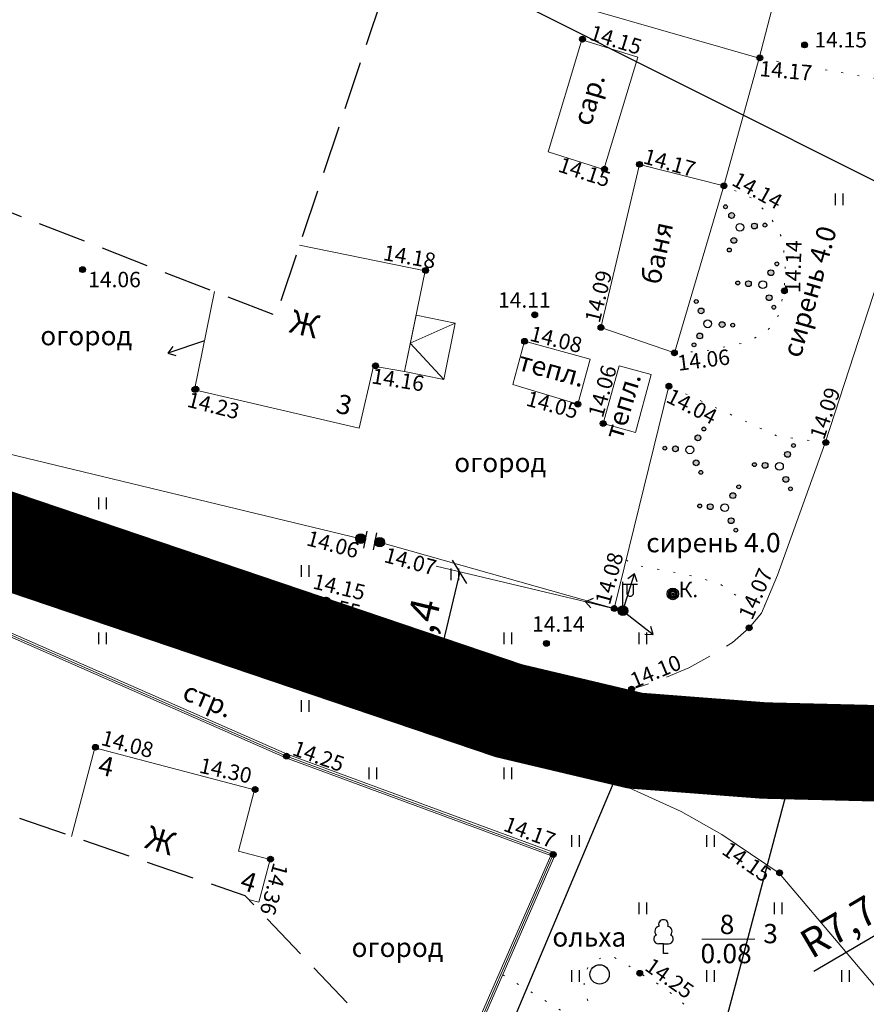
# Model space of a CAD drawing. Units: metres. Extents: x 149300 to 162839, y 87649 to 91641.
# Drawn here: x 151603 to 151647, y 90441 to 90492 of the extents above; entities that cross this region are included whole.
import ezdxf
from ezdxf import colors
from ezdxf.entities.mleader import LeaderData, LeaderLine
from ezdxf.math import Vec2, Vec3

# ---------------------------------------------------------------- set-up
doc = ezdxf.new("R2010")
doc.units = ezdxf.units.M
doc.linetypes.add('g5_05x2', pattern=[3.5, 2.5, -1])
doc.linetypes.add('g5_366', pattern=[0.85, 0.1, -0.75])
for name, color, linetype in [('03_Здания и строения', 7, 'Continuous'), ('05_Элементы зданий', 7, 'Continuous'), ('06_Инженерно-технические сооружения', 7, 'Continuous'), ('07_Объекты электропередачи', 7, 'Continuous'), ('10_Границы покрытий и угодий', 7, 'Continuous'), ('13_Растительность', 7, 'Continuous'), ('14_Ограждения', 7, 'Continuous'), ('17_Топонимика', 7, 'Continuous'), ('18_Зарамочное оформление', 7, 'Continuous'), ('35_Телефон', 1, 'Continuous'), ('61_Отметки высоты поверхности', 7, 'Continuous')]:
    doc.layers.add(name, color=color, linetype=linetype)
for name, color, linetype, lineweight in [('2 ППО', 2, 'Continuous', 50), ('3 ТКР Водовод', 5, 'Continuous', 50), ('3 ТКР Водовод размеры', 1, 'Continuous', 15)]:
    doc.layers.add(name, color=color, linetype=linetype, lineweight=lineweight)
doc.styles.add('GP_Stamp', font='simplex.shx', dxfattribs={"width": 0.6})
doc.styles.add('LIKE11', font='bm431.shx')
doc.styles.add('LIKE14', font='p131.shx')
doc.styles.add('LIKE17', font='d431.shx')
doc.styles.add('LIKE32', font='peteri.shx')
doc.styles.add('LIKE36', font='pragmai.shx')
doc.styles.add('Line_GUGK', font='txt')
doc.styles.add('Иван', font='romand.shx', dxfattribs={"width": 0.8, "oblique": 15, "height": 1.5})
doc.linetypes.add('g5_122_v', pattern='A,1,-1,1.5,-0.4,["В",Line_GUGK,S=1,R=0,X=0,Y=-0.5],-1.5,1.5,-1,4,-1,4,-1,3', length=20.9)
doc.linetypes.add('g5_133', pattern='A,2,[27,GUGK_2005.shx,S=0.4,R=0,X=0,Y=0],2,-1,2,[27,GUGK_2005.shx,S=0.4,R=0,X=0,Y=0],2,-1,2,[27,GUGK_2005.shx,S=0.4,R=0,X=0,Y=0],2,-0.1,["V",Line_GUGK,S=1,R=0,X=0,Y=-0.5],-1', length=15.1)
doc.linetypes.add('g5_472', pattern='A,0,-4,[25,GUGK_2005.shx,S=0.4,R=0,X=0,Y=-0.2],0', length=4)
doc.linetypes.add('g5_475_1', pattern='A,1.25,[25,GUGK_2005.shx,S=0.4,R=0,X=0,Y=0],1.25', length=2.5)
doc.dimstyles.new('Иван', dxfattribs={"dimtxt": 1.5, "dimasz": 1, "dimexe": 1.25, "dimexo": 0, "dimgap": 0.25, "dimtad": 1, "dimdec": 1, "dimrnd": 0.1, "dimzin": 9, "dimtxsty": 'Иван', "dimblk": 'OBLIQUE', "dimcen": 2, "dimadec": 0, "dimazin": 0, "dimtfac": 1, "dimtdec": 1, "dimtmove": 0, "dimatfit": 3, "dimldrblk": 'OBLIQUE', "dimfxl": 1, "dimlwe": 15, "dimarcsym": 0})

# ---------------------------------------------------------------- blocks, each defined once
blk = doc.blocks.new('g5_401')
at = {"color": 0}
for points in [[(-0.2, 0), (-0.2, 0.6)], [(0.2, 0), (0.2, 0.6)]]:
    blk.add_lwpolyline(points, dxfattribs=at)
blk = doc.blocks.new('g5_475_5c')
h = blk.add_hatch(color=0)
edge = h.paths.add_edge_path()
edge.add_arc((0, 0), 0.25, 0, 360)
at = {"color": 0}
blk.add_lwpolyline([(0.25, -0.45), (0.25, 0.45)], dxfattribs=at)
blk.add_circle((0, 0), 0.25, dxfattribs=at)
blk = doc.blocks.new('g5_115_1')
at = {"color": 0}
for points in [[(0, 0), (2, 0)], [(1.647, -0.252), (2, 0), (1.647, 0.252)]]:
    blk.add_lwpolyline(points, dxfattribs=at)
blk = doc.blocks.new('g5_110_1b')
h = blk.add_hatch(color=0)
edge = h.paths.add_edge_path()
edge.add_arc((0, 0), 0.25, 0, 360)
at = {"color": 0}
for p, q in [((0, 0.25), (0, 1.5)), ((0, 1.375), (0.75, 1.375))]:
    blk.add_line(p, q, dxfattribs=at)
blk.add_lwpolyline([(0.2, 1.375), (0.2, 0.932, 1.040016), (0.55, 0.932), (0.55, 1.375)], format="xyb", dxfattribs=at)
blk.add_circle((0, 0), 0.25, dxfattribs=at)
blk = doc.blocks.new('g5_367_1')
at = {"color": 0}
for points in [[(0, 0.497), (-0.257, 0.497)], [(0, 0.497), (0.257, 0.497)], [(0, 0), (0, 0.497)], [(0.25, 0), (0, 0)]]:
    blk.add_lwpolyline(points, dxfattribs=at)
for centre, start, end in [((0, 1.5), 90, 202.242), ((0, 1.5), 337.758, 90), ((-0.197, 1.158), 97.9406, 227.8197), ((0.197, 1.158), 312.1803, 82.0594), ((-0.257, 0.747), 115.6346, 270), ((0.257, 0.747), 270, 64.3654)]:
    blk.add_arc(centre, 0.25, start, end, dxfattribs=at)
blk = doc.blocks.new('g5_395_2')
h = blk.add_hatch(color=0)
h.paths.add_polyline_path([(-0.8, -0.375, 1), (-0.5, -0.375, 1)])
h.paths.add_polyline_path([(-1.026, -0.65, 1), (-1.226, -0.65, 1)])
h.paths.add_polyline_path([(0.8, -0.375, 1), (0.5, -0.375, 1)])
h.paths.add_polyline_path([(1.026, -0.65, 1), (1.226, -0.65, 1)])
h.paths.add_polyline_path([(0.15, 0.75, 1), (-0.15, 0.75, 1)])
h.paths.add_polyline_path([(0.1, 1.3, 1), (-0.1, 1.3, 1)])
at = {"color": 0}
for centre, radius in [((0, 1.3), 0.1), ((0, 0.75), 0.15), ((0, 0), 0.2), ((-0.65, -0.375), 0.15), ((0.65, -0.375), 0.15), ((-1.126, -0.65), 0.1), ((1.126, -0.65), 0.1)]:
    blk.add_circle(centre, radius, dxfattribs=at)
blk = doc.blocks.new('g5_295')
h = blk.add_hatch(color=255)
edge = h.paths.add_edge_path()
edge.add_arc((0, 0), 0.263, 0, 360)
edge = h.paths.add_edge_path(flags=16)
edge.add_arc((0, 0), 0.0975, 0, 360)
h = blk.add_hatch(color=92)
edge = h.paths.add_edge_path()
edge.add_arc((0, 0), 0.06, 0, 360)
at = {"color": 92}
for radius in [0.3, 0.06]:
    blk.add_circle((0, 0), radius, dxfattribs=at)
blk = doc.blocks.new('g5_368')
at = {"color": 0}
blk.add_circle((0, 0), 0.5, dxfattribs=at)
blk = doc.blocks.new('g5_330')
blk.add_hatch(color=0).paths.add_polyline_path([(-0.15, 0, 1), (0.15, 0, 1)])
at = {"color": 0}
blk.add_circle((0, 0), 0.15, dxfattribs=at)
blk = doc.blocks.new('g5_330a')
blk.add_hatch(color=0).paths.add_polyline_path([(0, 0), (-0.2, 0.5), (0.2, 0.5)])
at = {"color": 0}
blk.add_lwpolyline([(0, 0), (-0.2, 0.5), (0.2, 0.5)], close=True, dxfattribs=at)
blk = doc.blocks.new('_Oblique')
at = {"color": 0, "linetype": 'ByBlock', "lineweight": -2}
blk.add_line((-0.5, -0.5), (0.5, 0.5), dxfattribs=at)
blk = doc.blocks.new('*D148')
at = {"layer": '3 ТКР Водовод размеры', "color": 0, "linetype": 'Continuous', "lineweight": 15, "transparency": 16777216}
for p, q in [((151633.929, 90461.756), (151624.703, 90463.942)), ((151632.448, 90455.508), (151623.223, 90457.693))]:
    blk.add_line(p, q, dxfattribs=at)
at = {"layer": '3 ТКР Водовод размеры', "color": 0, "linetype": 'Continuous', "lineweight": -2, "transparency": 16777216}
blk.add_line((151625.92, 90463.654), (151624.439, 90457.405), dxfattribs=at)
at = {"layer": 'Defpoints', "color": 0, "linetype": 'Continuous', "transparency": 16777216}
for p in [(151633.929, 90461.756), (151624.439, 90457.405), (151632.448, 90455.508)]:
    blk.add_point(p, dxfattribs=at)
at = {"layer": '3 ТКР Водовод размеры', "color": 0, "linetype": 'Continuous', "lineweight": -2, "transparency": 16777216}
for p, rotation in [((151625.92, 90463.654), 76.67026491121996), ((151624.439, 90457.405), 256.6702649112199)]:
    blk.add_blockref('_Oblique', p, dxfattribs=dict(at, rotation=rotation))
at = {"layer": '3 ТКР Водовод размеры', "color": 0, "linetype": 'Continuous', "transparency": 16777216, "insert": (151624.067, 90460.793), "char_height": 1.5, "attachment_point": 5, "rotation": 76.6703, "style": 'Иван'}
blk.add_mtext('6,4', dxfattribs=at)
blk = doc.blocks.new('*D323')
at = {"layer": '3 ТКР Водовод', "color": 0, "linetype": 'Continuous', "lineweight": -2, "transparency": 16777216}
for p in [(151657.416, 90450.684), (151644.269, 90442.944)]:
    blk.add_line(p, (151650.788, 90446.782), dxfattribs=at)
at = {"layer": 'Defpoints', "color": 0, "linetype": 'Continuous', "lineweight": 100, "transparency": 16777216}
for p in [(151657.416, 90450.684), (151650.788, 90446.782)]:
    blk.add_point(p, dxfattribs=at)
at = {"layer": '3 ТКР Водовод', "color": 0, "linetype": 'Continuous', "lineweight": -2, "transparency": 16777216, "rotation": 30.48338858380962}
blk.add_blockref('_Oblique', (151650.788, 90446.782), dxfattribs=at)
at = {"layer": '3 ТКР Водовод', "color": 0, "linetype": 'Continuous', "lineweight": 15, "transparency": 16777216, "insert": (151645.653, 90445.086), "char_height": 1.5, "attachment_point": 5, "rotation": 30.4834, "style": 'Иван'}
blk.add_mtext('R7,7', dxfattribs=at)
blk = doc.blocks.new('A$C74E2446C')
at = {"layer": '2 ППО', "const_width": 5}
blk.add_lwpolyline([(-50.857, -794.09), (-45.489, -796.339), (-32.648, -801.419), (-18.454, -806.822), (4.645, -814.068), (36.169, -824.755), (42.709, -826.305), (49.397, -826.818), (57.221, -827.011)], dxfattribs=at)

msp = doc.modelspace()

# ---------------------------------------------------------------- linework, layer by layer
at = {"layer": '03_Здания и строения', "color": 7, "linetype": 'Continuous', "lineweight": 20, "flags": 128}
for points in [[(151633.397, 90484.508), (151635.15, 90490.326), (151632.255, 90491.241), (151632.255, 90491.241), (151630.503, 90485.423), (151633.397, 90484.508)], [(151633.397, 90484.508), (151635.15, 90490.326), (151632.255, 90491.241), (151632.255, 90491.241), (151630.503, 90485.423), (151633.397, 90484.508)], [(151637.042, 90475.002), (151633.241, 90476.323), (151635.236, 90484.778), (151639.611, 90483.658), (151637.042, 90475.002)], [(151637.042, 90475.002), (151633.241, 90476.323), (151635.236, 90484.778), (151639.611, 90483.658), (151637.042, 90475.002)], [(151629.286, 90475.602), (151628.667, 90473.358), (151632.041, 90472.344), (151632.688, 90474.684)], [(151629.286, 90475.602), (151628.667, 90473.358), (151632.041, 90472.344), (151632.688, 90474.684)], [(151633.356, 90471.341), (151635.023, 90470.869), (151635.843, 90473.886), (151634.179, 90474.339)], [(151633.356, 90471.341), (151635.023, 90470.869), (151635.843, 90473.886), (151634.179, 90474.339)]]:
    msp.add_lwpolyline(points, close=True, dxfattribs=at)
for points in [[(151612.172, 90473.083), (151620.71, 90471.104), (151621.452, 90474.308), (151623.061, 90474.03), (151624.128, 90479.262), (151617.625, 90480.588)], [(151612.172, 90473.083), (151620.71, 90471.104), (151621.452, 90474.308), (151623.061, 90474.03), (151624.128, 90479.262), (151617.625, 90480.588)], [(151613.211, 90478.181), (151612.172, 90473.083)], [(151613.211, 90478.181), (151612.172, 90473.083)], [(151605.808, 90449.938), (151607.021, 90454.532), (151615.293, 90452.349), (151614.454, 90449.17), (151616.095, 90448.732), (151615.507, 90446.529), (151614.982, 90446.67)], [(151605.808, 90449.938), (151607.021, 90454.532), (151615.293, 90452.349), (151614.454, 90449.17), (151616.095, 90448.732), (151615.507, 90446.529), (151614.982, 90446.67)]]:
    msp.add_lwpolyline(points, dxfattribs=at)
at = {"layer": '05_Элементы зданий', "color": 7, "linetype": 'Continuous', "lineweight": 20, "flags": 128}
msp.add_lwpolyline([(151623.657, 90476.951), (151625.691, 90476.536), (151625.095, 90473.615), (151623.061, 90474.03)], close=True, dxfattribs=at)
msp.add_lwpolyline([(151623.657, 90476.951), (151625.691, 90476.536), (151625.095, 90473.615), (151623.061, 90474.03)], close=True, dxfattribs=at)
msp.add_lwpolyline([(151625.095, 90473.615), (151623.361, 90475.502), (151625.691, 90476.536)], dxfattribs=at)
msp.add_lwpolyline([(151625.095, 90473.615), (151623.361, 90475.502), (151625.691, 90476.536)], dxfattribs=at)
at = {"layer": '10_Границы покрытий и угодий', "color": 7, "linetype": 'Continuous', "lineweight": 20, "flags": 128}
msp.add_lwpolyline([(151640.914, 90460.75), (151641.55, 90461.506), (151642.392, 90463.476), (151644.864, 90470.345), (151650.814, 90488.643), (151653.332, 90500.763), (151654.743, 90507.929), (151655.522, 90515.781), (151655.622, 90521.552), (151654.898, 90530.126), (151653.998, 90537.593), (151653.237, 90542.589), (151651.086, 90549.656), (151647.765, 90559.819), (151645.067, 90566.5), (151642.222, 90572.235), (151636.964, 90581.845), (151629.299, 90595.371), (151626.486, 90600.727), (151625.435, 90602.455)], dxfattribs=at)
msp.add_lwpolyline([(151640.914, 90460.75), (151641.55, 90461.506), (151642.392, 90463.476), (151644.864, 90470.345), (151650.814, 90488.643), (151653.332, 90500.763), (151654.743, 90507.929), (151655.522, 90515.781), (151655.622, 90521.552), (151654.898, 90530.126), (151653.998, 90537.593), (151653.237, 90542.589), (151651.086, 90549.656), (151647.765, 90559.819), (151645.067, 90566.5), (151642.222, 90572.235), (151636.964, 90581.845), (151629.299, 90595.371), (151626.486, 90600.727), (151625.435, 90602.455)], dxfattribs=at)
at = {"layer": '10_Границы покрытий и угодий', "color": 7, "linetype": 'g5_366', "lineweight": 20, "flags": 128}
for points in [[(151650.814, 90488.643), (151641.445, 90490.28)], [(151650.814, 90488.643), (151641.445, 90490.28)], [(151637.042, 90475.002), (151638.662, 90475.108), (151640.549, 90475.508), (151641.588, 90475.933), (151642.336, 90476.599), (151642.746, 90478.219), (151642.792, 90479.759), (151642.603, 90481.009), (151641.966, 90482.141), (151641.022, 90483.037), (151639.611, 90483.658)], [(151637.042, 90475.002), (151638.662, 90475.108), (151640.549, 90475.508), (151641.588, 90475.933), (151642.336, 90476.599), (151642.746, 90478.219), (151642.792, 90479.759), (151642.603, 90481.009), (151641.966, 90482.141), (151641.022, 90483.037), (151639.611, 90483.658)], [(151644.864, 90470.345), (151642.352, 90470.704), (151636.761, 90473.277)], [(151644.864, 90470.345), (151642.352, 90470.704), (151636.761, 90473.277)], [(151620.791, 90465.371), (151621.77, 90465.19)], [(151620.791, 90465.371), (151621.77, 90465.19)], [(151634.546, 90464.266), (151634.868, 90464.057), (151635.27, 90463.951), (151636.878, 90463.661), (151638.067, 90463.419), (151639.379, 90463.042), (151640.132, 90462.496), (151640.739, 90462.12), (151641.431, 90462.06), (151641.732, 90461.931)], [(151634.546, 90464.266), (151634.868, 90464.057), (151635.27, 90463.951), (151636.878, 90463.661), (151638.067, 90463.419), (151639.379, 90463.042), (151640.132, 90462.496), (151640.739, 90462.12), (151641.431, 90462.06), (151641.732, 90461.931)], [(151636.338, 90438.201), (151637.419, 90438.535), (151637.78, 90438.83), (151638.108, 90439.47), (151638.098, 90440.271), (151637.878, 90440.849), (151637.304, 90441.489), (151636.136, 90442.33), (151635.249, 90442.84), (151634.428, 90443.397), (151633.782, 90443.748), (151633.361, 90443.659), (151632.967, 90443.528), (151632.605, 90443.233), (151632.359, 90442.691), (151632.375, 90441.952), (151632.638, 90441.181), (151633.508, 90439.47)], [(151636.338, 90438.201), (151637.419, 90438.535), (151637.78, 90438.83), (151638.108, 90439.47), (151638.098, 90440.271), (151637.878, 90440.849), (151637.304, 90441.489), (151636.136, 90442.33), (151635.249, 90442.84), (151634.428, 90443.397), (151633.782, 90443.748), (151633.361, 90443.659), (151632.967, 90443.528), (151632.605, 90443.233), (151632.359, 90442.691), (151632.375, 90441.952), (151632.638, 90441.181), (151633.508, 90439.47)], [(151628.154, 90442.762), (151633.508, 90439.47)], [(151628.154, 90442.762), (151633.508, 90439.47)]]:
    msp.add_lwpolyline(points, dxfattribs=at)
at = {"layer": '10_Границы покрытий и угодий', "color": 7, "linetype": 'g5_05x2', "lineweight": 20, "flags": 128}
msp.add_lwpolyline([(151547.277, 90486.153), (151560.584, 90480.705), (151573.81, 90475.813), (151597.11, 90468.37), (151611.266, 90463.175), (151624.035, 90458.731), (151627.65, 90457.707), (151629.598, 90457.246), (151631.265, 90457.065), (151632.711, 90457.165), (151634.804, 90457.548), (151636.306, 90458.053), (151637.793, 90458.674), (151639.375, 90459.552), (151640.057, 90459.996), (151640.896, 90460.728), (151640.914, 90460.75)], dxfattribs=at)
msp.add_lwpolyline([(151547.277, 90486.153), (151560.584, 90480.705), (151573.81, 90475.813), (151597.11, 90468.37), (151611.266, 90463.175), (151624.035, 90458.731), (151627.65, 90457.707), (151629.598, 90457.246), (151631.265, 90457.065), (151632.711, 90457.165), (151634.804, 90457.548), (151636.306, 90458.053), (151637.793, 90458.674), (151639.375, 90459.552), (151640.057, 90459.996), (151640.896, 90460.728), (151640.914, 90460.75)], dxfattribs=at)
at = {"layer": '10_Границы покрытий и угодий', "linetype": 'Continuous', "lineweight": 20, "flags": 128}
msp.add_lwpolyline([(151596.752, 90465.884), (151628.061, 90455.484), (151633.794, 90452.866), (151637.401, 90451.234), (151639.497, 90450.032), (151642.475, 90448.026), (151650.974, 90437.992), (151656.605, 90431.106), (151663.733, 90421.842), (151669.828, 90413.767), (151676.329, 90404.818)], dxfattribs=at)
msp.add_lwpolyline([(151596.752, 90465.884), (151628.061, 90455.484), (151633.794, 90452.866), (151637.401, 90451.234), (151639.497, 90450.032), (151642.475, 90448.026), (151650.974, 90437.992), (151656.605, 90431.106), (151663.733, 90421.842), (151669.828, 90413.767), (151676.329, 90404.818)], dxfattribs=at)
at = {"layer": '13_Растительность', "color": 7, "linetype": 'Continuous', "lineweight": 15, "flags": 128}
msp.add_lwpolyline([(151638.473, 90444.607), (151641.205, 90444.607)], dxfattribs=at)
msp.add_lwpolyline([(151638.473, 90444.607), (151641.205, 90444.607)], dxfattribs=at)
at = {"layer": '14_Ограждения', "color": 7, "linetype": 'g5_475_1', "lineweight": 20, "flags": 128}
for points in [[(151627.837, 90494.208), (151641.445, 90490.28), (151645.815, 90507.113)], [(151627.837, 90494.208), (151641.445, 90490.28), (151645.815, 90507.113)], [(151639.611, 90483.658), (151641.445, 90490.28)], [(151639.611, 90483.658), (151641.445, 90490.28)], [(151584.822, 90474.167), (151595.87, 90470.895), (151596.012, 90471.336), (151620.791, 90465.371)], [(151584.822, 90474.167), (151595.87, 90470.895), (151596.012, 90471.336), (151620.791, 90465.371)], [(151621.77, 90465.19), (151633.929, 90461.756), (151636.761, 90473.277)], [(151621.77, 90465.19), (151633.929, 90461.756), (151636.761, 90473.277)]]:
    msp.add_lwpolyline(points, dxfattribs=at)
at = {"layer": '14_Ограждения', "color": 7, "linetype": 'Continuous', "lineweight": 20, "flags": 128}
for points in [[(151625.033, 90436.119), (151630.636, 90448.944), (151616.909, 90454.009), (151593.165, 90464.442)], [(151625.033, 90436.119), (151630.636, 90448.944), (151616.909, 90454.009), (151593.165, 90464.442)], [(151625.183, 90435.962), (151630.905, 90449.058), (151616.984, 90454.194), (151593.245, 90464.625)], [(151625.183, 90435.962), (151630.905, 90449.058), (151616.984, 90454.194), (151593.245, 90464.625)]]:
    msp.add_lwpolyline(points, dxfattribs=at)
at = {"layer": '14_Ограждения', "color": 7, "linetype": 'g5_472', "lineweight": 20, "flags": 128}
msp.add_lwpolyline([(151625.108, 90436.041), (151630.771, 90449.001), (151616.946, 90454.101), (151593.205, 90464.534)], dxfattribs=at)
msp.add_lwpolyline([(151625.108, 90436.041), (151630.771, 90449.001), (151616.946, 90454.101), (151593.205, 90464.534)], dxfattribs=at)
at = {"layer": '18_Зарамочное оформление', "linetype": 'g5_05x2', "flags": 128}
msp.add_lwpolyline([(151614.432, 91262.954), (151614.432, 91209.668), (151603.39, 91137.009), (151638.101, 91137.009), (151672.262, 91137.665), (151693.705, 91155.084), (151748.9, 91170.18), (151796.902, 90994.858), (151860.4, 90995.792), (151923.461, 90813.067), (151860.937, 90796.496), (151887.365, 90691.078), (151906.426, 90574.977), (151947.326, 90574.977), (151974.725, 90540.515), (151972.343, 90474.171), (151937.183, 90417.051), (151871.085, 90404.054), (151863.937, 90440.404), (151857.385, 90456.692), (151829.39, 90454.109), (151813.705, 90471.688), (151764.069, 90544.189), (151753.149, 90570.707), (151763.87, 90584.015), (151774.592, 90584.015), (151786.107, 90593.351), (151762.208, 90655.527), (151703.671, 90678.48), (151702.984, 90767.187), (151676.113, 90775.596), (151659.634, 90744.292), (151655.465, 90725.819), (151661.223, 90703.175), (151638.787, 90637.527), (151646.927, 90624.616), (151652.586, 90594.622), (151685.048, 90539.426), (151680.879, 90485.994), (151669.363, 90464.144), (151748.384, 90381.797), (151786.869, 90349.984), (151799.41, 90361.537), (151808.742, 90351.406), (151792.064, 90295.789), (151744.214, 90266.789), (151697.008, 90352.896), (151686.15, 90368.947), (151662.439, 90336.057), (151603.363, 90296.062), (151576.763, 90211.171), (151571.104, 90212.059), (151461.475, 89548.865), (151450.018, 89551.992), (151416.418, 89317.965), (151369.864, 89321.884), (151404.885, 89564.308), (151422.682, 89559.451), (151459.8, 89783.993), (151476.162, 89782.725), (151489.839, 89852.688), (151492.38, 89872.855), (151506.677, 89989.955), (151495.252, 89998.457), (151533.099, 90218.021), (151556.498, 90296.599), (151596.487, 90355.501), (151627.482, 90355.894), (151668.418, 90397.191), (151639.033, 90421.424), (151614.811, 90446.849), (151566.763, 90463.336), (151552.269, 90455.986), (151538.172, 90413.976), (151525.068, 90341.475), (151522.09, 90301.549), (151529.238, 90271.556), (151518.516, 90264.604), (151510.376, 90264.604), (151498.604, 90340.084), (151498.604, 90380.039), (151520.303, 90447.942), (151560.789, 90574.634), (151547.511, 90618.457), (151560.793, 90703.613), (151537.138, 90734.717), (151537.955, 90755.219), (151544.661, 90795.466), (151555.519, 90836.435), (151562.912, 90939.537), (151566.014, 91055.801), (151565.645, 91108.856), (151570.59, 91137.742), (151578.191, 91166.725), (151582.068, 91316.243), (151601.603, 91316.473), (151602.282, 91314.09)], dxfattribs=at)
msp.add_lwpolyline([(151558.453, 90499.462), (151616.409, 90476.938), (151637.808, 90541.163), (151624.879, 90574.168), (151601.92, 90583.311), (151584.102, 90538.568)], close=True, dxfattribs=at)
msp.add_lwpolyline([(151558.453, 90499.462), (151616.409, 90476.938), (151637.808, 90541.163), (151624.879, 90574.168), (151601.92, 90583.311), (151584.102, 90538.568)], close=True, dxfattribs=at)
at = {"layer": '3 ТКР Водовод', "linetype": 'g5_122_v'}
msp.add_lwpolyline([(151541.44, 90487.116), (151546.808, 90484.867), (151559.649, 90479.787), (151573.843, 90474.384), (151596.943, 90467.138), (151628.466, 90456.451), (151635.007, 90454.901), (151641.695, 90454.388), (151649.519, 90454.195)], dxfattribs=at)
at = {"layer": '35_Телефон', "color": 6, "linetype": 'g5_133', "lineweight": 20, "flags": 128}
msp.add_lwpolyline([(151762.193, 90277.685), (151750.56, 90293.206), (151735.494, 90323.546), (151719.237, 90351.942), (151704.394, 90373.255), (151692.529, 90387.992), (151682.771, 90402.888), (151674.279, 90414.024), (151665.788, 90425.161), (151652.481, 90441.522), (151652.237, 90450.886), (151611.156, 90462.897), (151592.991, 90468.342), (151574.419, 90473.976), (151551.879, 90481.671), (151537.368, 90484.151), (151531.457, 90463.112), (151523.937, 90442.068), (151515.316, 90415.271), (151498.604, 90378.088)], dxfattribs=at)
msp.add_lwpolyline([(151762.193, 90277.685), (151750.56, 90293.206), (151735.494, 90323.546), (151719.237, 90351.942), (151704.394, 90373.255), (151692.529, 90387.992), (151682.771, 90402.888), (151674.279, 90414.024), (151665.788, 90425.161), (151652.481, 90441.522), (151652.237, 90450.886), (151611.156, 90462.897), (151592.991, 90468.342), (151574.419, 90473.976), (151551.879, 90481.671), (151537.368, 90484.151), (151531.457, 90463.112), (151523.937, 90442.068), (151515.316, 90415.271), (151498.604, 90378.088)], dxfattribs=at)

# ---------------------------------------------------------------- block references
at = {"layer": '06_Инженерно-технические сооружения', "color": 92, "linetype": 'Continuous', "lineweight": 20}
msp.add_blockref('g5_295', (151636.964, 90462.508), dxfattribs=at)
msp.add_blockref('g5_295', (151636.964, 90462.508), dxfattribs=at)
at = {"layer": '07_Объекты электропередачи', "color": 7, "linetype": 'Continuous', "lineweight": 20}
for p, rotation in [((151612.692, 90475.632), 198.8986632936218), ((151612.692, 90475.632), 198.8986632936218), ((151634.378, 90461.637), 72.43173196802188), ((151634.378, 90461.637), 72.43173196802188), ((151634.378, 90461.637), 166.4847302504499), ((151634.378, 90461.637), 166.4847302504499), ((151634.378, 90461.637), 321.8885553447406), ((151634.378, 90461.637), 321.8885553447406)]:
    msp.add_blockref('g5_115_1', p, dxfattribs=dict(at, rotation=rotation))
msp.add_blockref('g5_110_1b', (151634.378, 90461.637), dxfattribs=at)
msp.add_blockref('g5_110_1b', (151634.378, 90461.637), dxfattribs=at)
at = {"layer": '13_Растительность', "color": 7, "linetype": 'Continuous', "lineweight": 20}
for name, p in [('g5_401', (151645.592, 90482.667)), ('g5_401', (151645.592, 90482.667)), ('g5_401', (151607.424, 90466.901)), ('g5_401', (151607.424, 90466.901)), ('g5_401', (151610.924, 90463.401)), ('g5_401', (151610.924, 90463.401)), ('g5_401', (151617.924, 90463.401)), ('g5_401', (151617.924, 90463.401)), ('g5_401', (151625.675, 90463.224)), ('g5_401', (151625.675, 90463.224)), ('g5_401', (151607.424, 90459.901)), ('g5_401', (151607.424, 90459.901)), ('g5_401', (151621.424, 90459.901)), ('g5_401', (151621.424, 90459.901)), ('g5_401', (151628.424, 90459.901)), ('g5_401', (151628.424, 90459.901)), ('g5_401', (151635.424, 90459.901)), ('g5_401', (151635.424, 90459.901)), ('g5_401', (151617.924, 90456.401)), ('g5_401', (151617.924, 90456.401)), ('g5_401', (151621.424, 90452.901)), ('g5_401', (151621.424, 90452.901)), ('g5_401', (151628.424, 90452.901)), ('g5_401', (151628.424, 90452.901)), ('g5_401', (151631.924, 90449.401)), ('g5_401', (151631.924, 90449.401)), ('g5_401', (151638.924, 90449.401)), ('g5_401', (151638.924, 90449.401)), ('g5_401', (151635.424, 90445.901)), ('g5_401', (151635.424, 90445.901)), ('g5_401', (151642.424, 90445.901)), ('g5_401', (151642.424, 90445.901)), ('g5_367_1', (151636.478, 90443.865)), ('g5_367_1', (151636.478, 90443.865)), ('g5_401', (151631.924, 90442.401)), ('g5_401', (151631.924, 90442.401)), ('g5_368', (151633.171, 90442.78)), ('g5_368', (151633.171, 90442.78)), ('g5_401', (151638.924, 90442.401)), ('g5_401', (151638.924, 90442.401)), ('g5_401', (151645.924, 90442.401)), ('g5_401', (151645.924, 90442.401))]:
    msp.add_blockref(name, p, dxfattribs=at)
for p, rotation in [((151640.44, 90481.514), 155.0475123762558), ((151640.44, 90481.514), 155.0475123762558), ((151641.626, 90478.538), 86.05162552451564), ((151641.626, 90478.538), 86.05162552451564), ((151638.768, 90476.509), 147.0043381664121), ((151638.768, 90476.509), 147.0043381664121), ((151637.845, 90469.975), 86.05162552451564), ((151637.845, 90469.975), 86.05162552451564), ((151642.489, 90469.12), 86.05162552451564), ((151642.489, 90469.12), 86.05162552451564), ((151639.655, 90466.978), 86.05162552451564), ((151639.655, 90466.978), 86.05162552451564)]:
    msp.add_blockref('g5_395_2', p, dxfattribs=dict(at, rotation=rotation))
at = {"layer": '14_Ограждения', "color": 7, "linetype": 'Continuous', "lineweight": 20}
for p, rotation in [((151620.791, 90465.371), 349.5171177703784), ((151620.791, 90465.371), 349.5171177703784), ((151621.77, 90465.19), 169.5171177703784), ((151621.77, 90465.19), 169.5171177703784)]:
    msp.add_blockref('g5_475_5c', p, dxfattribs=dict(at, rotation=rotation))
at = {"layer": '2 ППО'}
msp.add_blockref('A$C74E2446C', (151592.298, 91281.206), dxfattribs=at)
at = {"layer": '35_Телефон', "color": 7, "linetype": 'Continuous', "lineweight": 20, "rotation": 344.3023563203989}
msp.add_blockref('g5_330a', (151617.679, 90460.947), dxfattribs=at)
msp.add_blockref('g5_330a', (151617.679, 90460.947), dxfattribs=at)
at = {"layer": '61_Отметки высоты поверхности', "color": 7, "linetype": 'Continuous', "lineweight": 20}
for p in [(151632.281, 90491.265, 14.15), (151632.281, 90491.265, 14.15), (151643.795, 90490.965, 14.15), (151643.795, 90490.965, 14.15), (151641.47, 90490.298, 14.17), (151641.47, 90490.298, 14.17), (151635.236, 90484.778, 14.17), (151635.236, 90484.778, 14.17), (151633.422, 90484.532, 14.17), (151633.422, 90484.532, 14.17), (151639.611, 90483.658, 14.14), (151639.611, 90483.658, 14.14), (151606.383, 90479.318, 14.06), (151606.383, 90479.318, 14.06), (151624.152, 90479.282, 14.18), (151624.152, 90479.282, 14.18), (151642.746, 90478.219, 14.14), (151642.746, 90478.219, 14.14), (151629.808, 90476.973, 14.08), (151629.808, 90476.973, 14.08), (151633.241, 90476.323, 14.09), (151633.241, 90476.323, 14.09), (151629.286, 90475.602, 14.08), (151629.286, 90475.602, 14.08), (151637.042, 90475.002, 14.06), (151637.042, 90475.002, 14.06), (151621.56, 90474.329, 14.16), (151621.56, 90474.329, 14.16), (151612.196, 90473.104, 14.23), (151612.196, 90473.104, 14.23), (151612.251, 90473.125, 14.23), (151612.251, 90473.125, 14.23), (151636.761, 90473.277, 14.04), (151636.761, 90473.277, 14.04), (151632.041, 90472.344, 14.06), (151632.041, 90472.344, 14.06), (151633.356, 90471.341, 14.06), (151633.356, 90471.341, 14.06), (151644.89, 90470.363, 14.09), (151644.89, 90470.363, 14.09), (151633.929, 90461.756, 14.08), (151633.929, 90461.756, 14.08), (151640.918, 90460.746, 14.07), (151640.918, 90460.746, 14.07), (151630.41, 90459.944, 14.14), (151630.41, 90459.944, 14.14), (151628.872, 90457.418, 14.14), (151628.872, 90457.418, 14.14), (151634.826, 90457.567, 14.1), (151634.826, 90457.567, 14.1), (151628.061, 90455.484, 14.17), (151628.061, 90455.484, 14.17), (151607.043, 90454.554, 14.08), (151607.043, 90454.554, 14.08), (151616.946, 90454.101, 14.25), (151616.946, 90454.101, 14.25), (151615.315, 90452.369, 14.25), (151615.315, 90452.369, 14.25), (151630.771, 90449.001, 14.17), (151630.771, 90449.001, 14.17), (151616.117, 90448.752, 14.36), (151616.117, 90448.752, 14.36), (151642.497, 90448.044, 14.15), (151642.497, 90448.044, 14.15), (151635.249, 90442.84, 14.25), (151635.249, 90442.84, 14.25)]:
    msp.add_blockref('g5_330', p, dxfattribs=at)

# ---------------------------------------------------------------- texts
at = {"layer": '03_Здания и строения', "color": 7, "linetype": 'Continuous', "lineweight": 15}
for s, height, rotation, style, p in [('сар.', 1, 73.5728, 'LIKE11', (151632.711, 90486.711)), ('сар.', 1, 73.5728, 'LIKE11', (151632.711, 90486.711)), ('баня', 1, 77.6332, 'LIKE11', (151636.296, 90478.492)), ('баня', 1, 77.6332, 'LIKE11', (151636.296, 90478.492)), ('Ж', 1.2, 346.4105, 'LIKE14', (151617.028, 90476.084)), ('Ж', 1.2, 346.4105, 'LIKE14', (151617.028, 90476.084)), ('тепл.', 1, 344.7882, 'LIKE11', (151628.88, 90474.132)), ('тепл.', 1, 344.7882, 'LIKE11', (151628.88, 90474.132)), ('тепл.', 1, 73.3973, 'LIKE11', (151634.334, 90470.45)), ('тепл.', 1, 73.3973, 'LIKE11', (151634.334, 90470.45)), ('3', 1, 346.3056, 'LIKE36', (151619.453, 90471.922)), ('3', 1, 346.3056, 'LIKE36', (151619.453, 90471.922)), ('4', 1, 347.1471, 'LIKE36', (151607.125, 90453.174)), ('4', 1, 347.1471, 'LIKE36', (151607.125, 90453.174)), ('Ж', 1.2, 342.682, 'LIKE14', (151609.533, 90449.368)), ('Ж', 1.2, 342.682, 'LIKE14', (151609.533, 90449.368)), ('4', 1, 342.5771, 'LIKE36', (151614.477, 90447.22)), ('4', 1, 342.5771, 'LIKE36', (151614.477, 90447.22))]:
    msp.add_text(s, height=height, rotation=rotation, dxfattribs=dict(at, style=style)).set_placement(p)
at = {"layer": '06_Инженерно-технические сооружения', "color": 7, "linetype": 'Continuous', "lineweight": 15, "style": 'LIKE11'}
msp.add_text('К.', height=0.8, dxfattribs=at).set_placement((151637.268, 90462.335))
msp.add_text('К.', height=0.8, dxfattribs=at).set_placement((151637.268, 90462.335))
at = {"layer": '13_Растительность', "color": 7, "linetype": 'Continuous', "lineweight": 15, "style": 'LIKE11'}
for s, rotation, p in [('сирень 4.0', 74.217, (151643.577, 90474.696)), ('сирень 4.0', 74.217, (151643.577, 90474.696)), ('стр.', 337.1748, (151611.481, 90457.072)), ('стр.', 337.1748, (151611.481, 90457.072))]:
    msp.add_text(s, height=1, rotation=rotation, dxfattribs=at).set_placement(p)
for s, p in [('огород', (151604.189, 90475.396)), ('огород', (151604.189, 90475.396)), ('огород', (151625.638, 90468.821)), ('огород', (151625.638, 90468.821)), ('сирень 4.0', (151635.584, 90464.665)), ('сирень 4.0', (151635.584, 90464.665)), ('8', (151639.393, 90444.872)), ('8', (151639.393, 90444.872)), ('3', (151641.649, 90444.396)), ('3', (151641.649, 90444.396)), ('ольха', (151630.72, 90444.221)), ('ольха', (151630.72, 90444.221)), ('огород', (151620.317, 90443.683)), ('огород', (151620.317, 90443.683)), ('0.08', (151638.4, 90443.36)), ('0.08', (151638.4, 90443.36))]:
    msp.add_text(s, height=1, dxfattribs=at).set_placement(p)
at = {"layer": '17_Топонимика', "color": 7, "linetype": 'Continuous', "lineweight": 15, "style": 'LIKE14'}
msp.add_text('Рейдовый переулок', height=1.6, rotation=341.2612, dxfattribs=at).set_placement((151592.869, 90467.758))
msp.add_text('Рейдовый переулок', height=1.6, rotation=341.2612, dxfattribs=at).set_placement((151592.869, 90467.758))
at = {"layer": '61_Отметки высоты поверхности', "color": 7, "linetype": 'Continuous', "lineweight": 15}
for s, rotation, style, p in [('14.15', 342.7442, 'LIKE17', (151632.589, 90491.257)), ('14.15', 342.7442, 'LIKE17', (151632.589, 90491.257)), ('14.17', 354.8607, 'LIKE17', (151641.432, 90489.356)), ('14.17', 354.8607, 'LIKE17', (151641.432, 90489.356)), ('14.17', 344.4592, 'LIKE17', (151635.373, 90484.843)), ('14.17', 344.4592, 'LIKE17', (151635.373, 90484.843)), ('14.15', 341.9443, 'LIKE17', (151630.966, 90484.418)), ('14.15', 341.9443, 'LIKE17', (151630.966, 90484.418)), ('14.14', 330.9836, 'LIKE17', (151639.959, 90483.732)), ('14.14', 330.9836, 'LIKE17', (151639.959, 90483.732)), ('14.14', 88.4295, 'LIKE17', (151643.562, 90478.101)), ('14.14', 88.4295, 'LIKE17', (151643.562, 90478.101)), ('14.18', 350.2857, 'LIKE17', (151621.911, 90479.822)), ('14.18', 350.2857, 'LIKE17', (151621.911, 90479.822)), ('14.09', 76.0589, 'LIKE17', (151633.169, 90476.51)), ('14.09', 76.0589, 'LIKE17', (151633.169, 90476.51)), ('14.08', 346.0278, 'LIKE17', (151629.497, 90475.644)), ('14.08', 346.0278, 'LIKE17', (151629.497, 90475.644)), ('14.06', 7.1201, 'LIKE17', (151637.258, 90474.071)), ('14.06', 7.1201, 'LIKE17', (151637.258, 90474.071)), ('14.16', 350.8972, 'LIKE17', (151621.314, 90473.429)), ('14.16', 350.8972, 'LIKE17', (151621.314, 90473.429)), ('14.06', 74.3118, 'LIKE17', (151633.33, 90471.594)), ('14.06', 74.3118, 'LIKE17', (151633.33, 90471.594)), ('14.04', 333.2586, 'LIKE17', (151636.556, 90472.488)), ('14.04', 333.2586, 'LIKE17', (151636.556, 90472.488)), ('14.09', 71.5456, 'LIKE17', (151644.797, 90470.454)), ('14.09', 71.5456, 'LIKE17', (151644.797, 90470.454)), ('14.23', 345.7577, 'LIKE17', (151611.747, 90472.222)), ('14.23', 345.7577, 'LIKE17', (151611.747, 90472.222)), ('14.05', 344.8697, 'LIKE17', (151629.306, 90472.283)), ('14.05', 344.8697, 'LIKE17', (151629.306, 90472.283)), ('14.06', 345.1608, 'LIKE17', (151617.929, 90465.041)), ('14.06', 345.1608, 'LIKE17', (151617.929, 90465.041)), ('14.07', 345.0247, 'LIKE17', (151621.947, 90464.168)), ('14.07', 345.0247, 'LIKE17', (151621.947, 90464.168)), ('14.08', 74.6842, 'LIKE17', (151633.696, 90461.896)), ('14.08', 74.6842, 'LIKE17', (151633.696, 90461.896)), ('14.15', 346.6191, 'LIKE32', (151618.261, 90462.796)), ('14.15', 346.6191, 'LIKE32', (151618.261, 90462.796)), ('14.07', 66.2007, 'LIKE17', (151641.066, 90461.105)), ('14.07', 66.2007, 'LIKE17', (151641.066, 90461.105)), ('13.55', 346.6191, 'LIKE32', (151618.008, 90461.765)), ('13.55', 346.6191, 'LIKE32', (151618.008, 90461.765)), ('14.10', 22.5084, 'LIKE17', (151634.965, 90457.6)), ('14.10', 22.5084, 'LIKE17', (151634.965, 90457.6)), ('14.14', 345.3113, 'LIKE17', (151625.75, 90458.286)), ('14.14', 345.3113, 'LIKE17', (151625.75, 90458.286)), ('14.17', 341.6404, 'LIKE17', (151624.662, 90455.627)), ('14.17', 341.6404, 'LIKE17', (151624.662, 90455.627)), ('14.08', 345.0871, 'LIKE17', (151607.286, 90454.69)), ('14.08', 345.0871, 'LIKE17', (151607.286, 90454.69)), ('14.25', 340.4672, 'LIKE17', (151617.19, 90454.175)), ('14.25', 340.4672, 'LIKE17', (151617.19, 90454.175)), ('14.30', 347.79, 'LIKE17', (151612.377, 90453.248)), ('14.30', 347.79, 'LIKE17', (151612.377, 90453.248)), ('14.17', 339.8913, 'LIKE17', (151628.13, 90450.248)), ('14.17', 339.8913, 'LIKE17', (151628.13, 90450.248)), ('14.15', 325.4134, 'LIKE17', (151639.444, 90449.066)), ('14.15', 325.4134, 'LIKE17', (151639.444, 90449.066)), ('14.36', 254.4728, 'LIKE17', (151616.282, 90448.624)), ('14.36', 254.4728, 'LIKE17', (151616.282, 90448.624)), ('14.25', 324.7223, 'LIKE17', (151635.449, 90443.043)), ('14.25', 324.7223, 'LIKE17', (151635.449, 90443.043))]:
    msp.add_text(s, height=0.8, rotation=rotation, dxfattribs=dict(at, style=style)).set_placement(p)
at = {"layer": '61_Отметки высоты поверхности', "color": 7, "linetype": 'Continuous', "lineweight": 15, "style": 'LIKE17'}
for s, p in [('14.15', (151644.299, 90490.836)), ('14.15', (151644.299, 90490.836)), ('14.06', (151606.671, 90478.406)), ('14.06', (151606.671, 90478.406)), ('14.11', (151627.907, 90477.343)), ('14.11', (151627.907, 90477.343)), ('14.14', (151629.671, 90460.545)), ('14.14', (151629.671, 90460.545))]:
    msp.add_text(s, height=0.8, dxfattribs=at).set_placement(p)

# ---------------------------------------------------------------- dimensions: what is measured, and where the dimension line sits
at = {"layer": '3 ТКР Водовод', "color": 30, "linetype": 'Continuous', "lineweight": 15}
dim = msp.add_radius_dim(center=(151657.416, 90450.684), mpoint=(151650.788, 90446.782), dimstyle='Иван', dxfattribs=at)
dim.commit()
dim.dimension.update_dxf_attribs({"geometry": '*D323', "text_midpoint": (151646.233, 90444.101), "dimtype": 164})
at = {"layer": '3 ТКР Водовод размеры', "linetype": 'Continuous'}
dim = msp.add_aligned_dim(p1=(151633.929, 90461.756), p2=(151632.448, 90455.508), distance=-8.231, dimstyle='Иван', dxfattribs=at)
dim.commit()
dim.dimension.update_dxf_attribs({"geometry": '*D148', "text_midpoint": (151624.067, 90460.793)})

# ---------------------------------------------------------------- leaders
at = {"layer": '3 ТКР Водовод', "linetype": 'Continuous', "lineweight": 15}
ml = msp.add_multileader_mtext('Standard', dxfattribs=at)
ml.set_content('ПЭ100 SDR11-160x14,6\\PL=35,4м{\\A1;; отм.-2,1м}', color=256, style='GP_Stamp')
ml.set_leader_properties()
ml.build(insert=Vec2(0, 0))
ml.multileader.update_dxf_attribs({"text_left_attachment_type": 6, "text_right_attachment_type": 6, "dogleg_length": 0.36, "arrow_head_size": 1})
ctx = ml.context
ctx.base_point, ctx.char_height, ctx.arrow_head_size, ctx.plane_origin, ctx.plane_x_axis, ctx.plane_y_axis = Vec3(151620.064, 90498), 2.5, 1, Vec3(151613.664, 90450.566), Vec3(0, 1), Vec3(-1, 0)
ctx.left_attachment, ctx.right_attachment = 6, 6
notes = []
notes.append((ctx, [(1, (1, 1, 0), (151620.064, 90497.64), (0, 1), 0.36, [(0, [(151654.644, 90480.273)], 0, [])])]))
ctx.mtext.insert, ctx.mtext.text_direction, ctx.mtext.rotation, ctx.mtext.flow_direction = Vec3(151617.064, 90500), Vec3(0, 1), 1.570796, 5
at = {"layer": '3 ТКР Водовод', "color": 30, "linetype": 'Continuous', "lineweight": 15}
ml = msp.add_multileader_mtext('Standard', dxfattribs=at)
ml.set_content('УГ12\\P168%%D', color=30, style='GP_Stamp')
ml.set_leader_properties()
ml.build(insert=Vec2(0, 0))
ml.multileader.update_dxf_attribs({"text_left_attachment_type": 6, "text_right_attachment_type": 6, "dogleg_length": 0.36, "arrow_head_size": 1})
ctx = ml.context
ctx.base_point, ctx.char_height, ctx.arrow_head_size, ctx.plane_origin, ctx.plane_x_axis, ctx.plane_y_axis = Vec3(151624.386, 90421.436), 2.5, 1, Vec3(151693.371, 90476.588), Vec3(0, 1), Vec3(-1, 0)
ctx.left_attachment, ctx.right_attachment, ctx.text_align_type = 6, 6, 2
notes.append((ctx, [(0, (1, 1, 0), (151624.386, 90430.225), (0, -1), 0.36, [(0, [(151634.817, 90454.916)], 0, [])])]))
ctx.mtext.insert, ctx.mtext.text_direction, ctx.mtext.rotation, ctx.mtext.alignment, ctx.mtext.flow_direction = Vec3(151621.386, 90427.865), Vec3(0, 1), 1.570796, 3, 5
at = {"layer": '3 ТКР Водовод', "linetype": 'Continuous', "lineweight": 15}
ml = msp.add_multileader_mtext('Standard', dxfattribs=at)
ml.set_content('ПЭ100 SDR11-160x14,6\\PL=14,5м{\\A1;; отм.-2,1м}', color=256, style='GP_Stamp')
ml.set_leader_properties()
ml.build(insert=Vec2(0, 0))
ml.multileader.update_dxf_attribs({"text_left_attachment_type": 6, "text_right_attachment_type": 6, "dogleg_length": 0.36, "arrow_head_size": 1})
ctx = ml.context
ctx.base_point, ctx.char_height, ctx.arrow_head_size, ctx.plane_origin, ctx.plane_x_axis, ctx.plane_y_axis = Vec3(151634.036, 90388.717), 2.5, 1, Vec3(151628.991, 90333.092), Vec3(0, 1), Vec3(-1, 0)
ctx.left_attachment, ctx.right_attachment, ctx.text_align_type = 6, 6, 2
notes.append((ctx, [(0, (1, 1, 0), (151634.036, 90419.077), (0, -1), 0.36, [(0, [(151643.422, 90454.345)], 0, [])])]))
ctx.mtext.insert, ctx.mtext.text_direction, ctx.mtext.rotation, ctx.mtext.alignment, ctx.mtext.flow_direction = Vec3(151631.036, 90416.717), Vec3(0, 1), 1.570796, 3, 5
for ctx, leaders in notes:
    for number, flags, end, landing, length, lines in leaders:
        leader = LeaderData()
        leader.index, (leader.has_last_leader_line, leader.has_dogleg_vector, leader.attachment_direction) = number, flags
        leader.last_leader_point, leader.dogleg_vector, leader.dogleg_length = Vec3(end), Vec3(landing), length
        for number, points, colour, breaks in lines:
            line = LeaderLine()
            line.index, line.vertices, line.color, line.breaks = number, Vec3.list(points), colors.encode_raw_color(colour), breaks
            leader.lines.append(line)
        ctx.leaders.append(leader)

doc.saveas('drawing.dxf')
